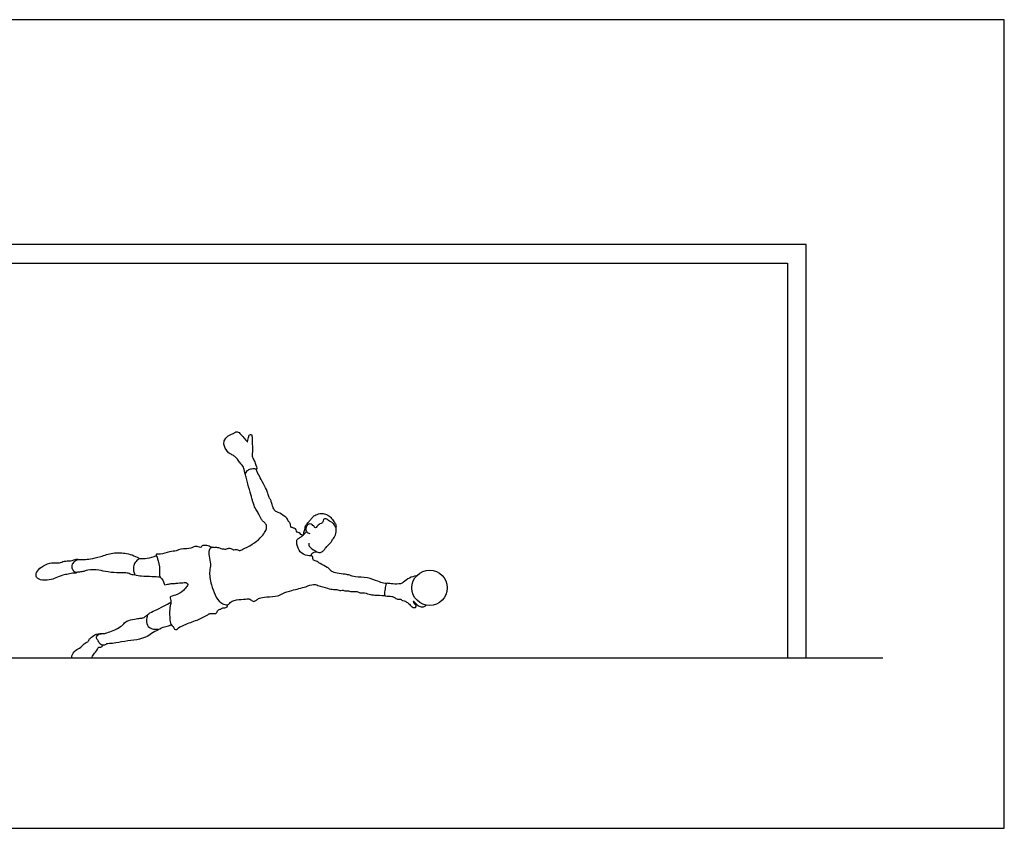
# Model space of a CAD drawing. Units: metres. Extents: x 0 to 10, y -0.8 to 5.
# Drawn here: x 3.9 to 10, y 0 to 5 of the extents above; entities that cross this region are included whole.
import ezdxf

# ---------------------------------------------------------------- set-up
doc = ezdxf.new("R2010")
doc.units = ezdxf.units.M
doc.header["$MEASUREMENT"] = 0
for name, color, linetype, true_color in [('AG-DIAGRAM', 7, 'Continuous', 0xfecc66), ('AG-SPORTS', 7, 'Continuous', 0x66ccff), ('X-VPRT', 6, 'Continuous', 0xff00ff)]:
    doc.layers.add(name, color=color, linetype=linetype, true_color=true_color)

msp = doc.modelspace()

# ---------------------------------------------------------------- linework, layer by layer
at = {"layer": 'AG-DIAGRAM'}
msp.add_lwpolyline([(0.75, 1.054), (9.25, 1.054)], dxfattribs=at)
at = {"layer": 'AG-SPORTS'}
msp.add_lwpolyline([(1.34, 1.054), (1.34, 3.494), (8.66, 3.494), (8.66, 1.054), (8.775, 1.054), (8.775, 3.609), (1.225, 3.609), (1.225, 1.054)], close=True, dxfattribs=at)
msp.add_lwpolyline([(4.2369, 1.054), (4.3616, 1.054)], dxfattribs=at)
msp.add_circle((6.4482, 1.4871), 0.109, dxfattribs=at)
for points, knots in [([(5.2052, 2.322), (5.2111, 2.3176), (5.2275, 2.3097), (5.2459, 2.2997), (5.2659, 2.2776), (5.2803, 2.2536), (5.2914, 2.2467), (5.3045, 2.2183), (5.3044, 2.2021), (5.3095, 2.1895), (5.3112, 2.1994), (5.3193, 2.2111), (5.3409, 2.2222), (5.3667, 2.2231), (5.3768, 2.2205), (5.381, 2.2194), (5.3795, 2.2284), (5.3753, 2.2457), (5.366, 2.2728), (5.3523, 2.295), (5.3511, 2.3094), (5.3553, 2.3486), (5.3513, 2.3799), (5.3513, 2.4084), (5.3511, 2.4382), (5.3345, 2.4335), (5.3282, 2.4197), (5.3234, 2.3864), (5.3206, 2.3933), (5.3061, 2.4052), (5.2715, 2.4531), (5.2549, 2.4523), (5.2473, 2.4488), (5.2432, 2.4447), (5.2332, 2.4445), (5.1279, 2.4011), (5.2052, 2.322)], [0, 0, 0, 0, 0.162282, 0.315877, 0.492204, 0.659989, 0.776783, 0.951953, 1.091213, 1.184266, 1.260983, 1.383557, 1.542483, 1.707581, 1.810243, 1.860602, 1.943802, 2.082815, 2.259179, 2.420697, 2.542253, 2.741961, 2.926805, 3.105623, 3.263228, 3.366346, 3.501897, 3.673153, 3.72217, 3.862551, 4.206139, 4.329364, 4.422479, 4.56736, 4.666501, 7.280505, 7.280505, 7.280505, 7.280505]), ([(5.0974, 1.735), (5.1069, 1.7398), (5.12, 1.7359), (5.1307, 1.7398), (5.1592, 1.7304), (5.1878, 1.7237), (5.2071, 1.7336), (5.2202, 1.7328), (5.2394, 1.7168), (5.2531, 1.729), (5.2729, 1.7141), (5.2955, 1.7273), (5.3553, 1.7543), (5.4024, 1.7922), (5.429, 1.8287), (5.4427, 1.8527), (5.4401, 1.879), (5.4233, 1.8944), (5.4079, 1.9089), (5.3941, 1.9428), (5.3783, 1.9662), (5.3626, 1.9946), (5.3556, 2.0197), (5.3501, 2.0415), (5.3333, 2.0944), (5.318, 2.1618), (5.312, 2.1825), (5.3092, 2.1926)], [0, 0, 0, 0, 0.131722, 0.24215, 0.417345, 0.596125, 0.741054, 0.856607, 1.008312, 1.130584, 1.275055, 1.432662, 1.697272, 1.955707, 2.171976, 2.340223, 2.499156, 2.650279, 2.800444, 2.994687, 3.171627, 3.356226, 3.519744, 3.671334, 3.915603, 4.188357, 4.371444, 4.371444, 4.371444, 4.371444]), ([(5.6662, 1.8121), (5.6612, 1.813), (5.6507, 1.8161), (5.6446, 1.829), (5.6265, 1.8283), (5.6244, 1.847), (5.6133, 1.8569), (5.5924, 1.8583), (5.5899, 1.8746), (5.5847, 1.8922), (5.5759, 1.8959), (5.573, 1.9091), (5.5545, 1.9309), (5.5131, 1.9533), (5.4855, 1.9646), (5.4792, 1.9955), (5.4722, 2.0085), (5.4682, 2.0313), (5.4548, 2.0447), (5.4485, 2.0727), (5.4418, 2.0961), (5.4129, 2.1423), (5.3934, 2.1863), (5.3832, 2.1988), (5.3787, 2.2133), (5.3775, 2.2203)], [0, 0, 0, 0, 0.125016, 0.238999, 0.360102, 0.486487, 0.607395, 0.743342, 0.865739, 1.000519, 1.091614, 1.201052, 1.37029, 1.591728, 1.762939, 1.93233, 2.058395, 2.206627, 2.345113, 2.51096, 2.670157, 2.908269, 3.129777, 3.256958, 3.404625, 3.404625, 3.404625, 3.404625]), ([(5.6713, 1.8165), (5.6707, 1.8206), (5.669, 1.829), (5.6801, 1.8547), (5.6804, 1.8699), (5.6952, 1.8886), (5.7109, 1.9057), (5.7224, 1.9206), (5.7372, 1.9366), (5.7697, 1.9471), (5.79, 1.9469), (5.821, 1.9387), (5.8427, 1.9167), (5.8611, 1.8929), (5.8701, 1.8751), (5.8705, 1.8601), (5.865, 1.8645), (5.8616, 1.8731), (5.8548, 1.8853), (5.8369, 1.8959), (5.8246, 1.903), (5.8105, 1.9137), (5.7983, 1.9152), (5.7918, 1.9095), (5.7896, 1.8944), (5.783, 1.8863), (5.7701, 1.8834), (5.7501, 1.8682), (5.7443, 1.8547), (5.7334, 1.8642), (5.7333, 1.8732), (5.7237, 1.8716)], [0, 0, 0, 0, 0.115595, 0.284847, 0.413411, 0.569108, 0.728841, 0.86893, 1.020878, 1.208196, 1.35791, 1.537803, 1.720487, 1.899789, 2.050491, 2.156261, 2.21926, 2.319581, 2.441714, 2.589005, 2.715873, 2.852378, 2.96137, 3.050384, 3.176501, 3.277514, 3.394834, 3.560535, 3.669461, 3.775803, 3.878969, 3.878969, 3.878969, 3.878969]), ([(5.6662, 1.8121), (5.6697, 1.8149), (5.6765, 1.821), (5.6848, 1.8317), (5.6883, 1.8374)], [0, 0, 0, 0, 0.1176483, 0.261396, 0.261396, 0.261396, 0.261396]), ([(5.7112, 1.8207), (5.7001, 1.8226), (5.6887, 1.8303), (5.6825, 1.8575), (5.6946, 1.8805), (5.7105, 1.8849), (5.7194, 1.8834), (5.7237, 1.8716)], [0, 0, 0, 0, 0.1623178, 0.3720427, 0.5708386, 0.7309435, 0.8643589, 0.8643589, 0.8643589, 0.8643589]), ([(5.7015, 1.7632), (5.7018, 1.7551), (5.7038, 1.7365), (5.7387, 1.7173), (5.7634, 1.7035), (5.7833, 1.7071), (5.7984, 1.7222), (5.8082, 1.738), (5.8315, 1.76), (5.8454, 1.7768), (5.8499, 1.7881), (5.8618, 1.7974), (5.8724, 1.8343), (5.8708, 1.8528), (5.8691, 1.8623)], [0, 0, 0, 0, 0.157604, 0.355026, 0.525375, 0.661007, 0.804204, 0.944106, 1.125353, 1.275137, 1.381094, 1.501259, 1.694945, 1.867035, 1.867035, 1.867035, 1.867035]), ([(6.182, 1.5128), (6.1758, 1.5138), (6.1625, 1.5161), (6.1255, 1.5271), (6.0661, 1.554), (5.9905, 1.5515), (5.9557, 1.5652), (5.9264, 1.5718), (5.877, 1.5762), (5.8437, 1.5866), (5.8308, 1.6008), (5.8168, 1.6151), (5.7701, 1.6374), (5.7501, 1.6529), (5.7248, 1.6591), (5.7294, 1.6748), (5.7205, 1.6865), (5.711, 1.6831), (5.6647, 1.6899), (5.6314, 1.7279), (5.6253, 1.7758), (5.63, 1.7869), (5.6384, 1.792), (5.6553, 1.803), (5.6625, 1.809), (5.6662, 1.8121)], [0, 0, 0, 0, 0.139146, 0.333528, 0.595157, 0.872292, 1.063269, 1.236721, 1.463607, 1.650992, 1.783653, 1.926921, 2.154804, 2.324366, 2.469828, 2.585112, 2.695135, 2.788106, 2.997542, 3.226896, 3.442104, 3.544159, 3.641003, 3.783942, 3.906205, 3.906205, 3.906205, 3.906205]), ([(4.2749, 1.6624), (4.2877, 1.6615), (4.3142, 1.6613), (4.353, 1.6658), (4.4184, 1.6797), (4.488, 1.7072), (4.5759, 1.7014), (4.6161, 1.689), (4.6563, 1.6694), (4.6484, 1.6636), (4.6259, 1.6442), (4.6151, 1.6183), (4.6192, 1.582), (4.6269, 1.5665)], [0, 0, 0, 0, 0.198147, 0.397654, 0.655987, 0.937804, 1.23116, 1.452571, 1.643817, 1.714106, 1.884893, 2.056507, 2.286716, 2.286716, 2.286716, 2.286716]), ([(5.1, 1.7376), (5.0911, 1.7427), (5.0738, 1.7494), (5.0416, 1.7503), (5.0399, 1.7423), (5.0324, 1.7346), (5.0183, 1.7419), (4.9971, 1.7439), (4.9866, 1.7381), (4.9784, 1.7321), (4.9609, 1.7303), (4.8955, 1.7251), (4.8828, 1.7133), (4.8386, 1.7139), (4.7891, 1.6901), (4.76, 1.6971), (4.7585, 1.6877), (4.7748, 1.653), (4.7829, 1.5847), (4.7757, 1.5578), (4.7995, 1.538), (4.8078, 1.5129), (4.8124, 1.504), (4.8288, 1.5102), (4.8511, 1.5134), (4.862, 1.5127), (4.8835, 1.5161), (4.9237, 1.5176), (4.9459, 1.5227), (4.9573, 1.5067), (4.9468, 1.4944), (4.9275, 1.4685), (4.8829, 1.4388), (4.8399, 1.4345), (4.8469, 1.4164), (4.8523, 1.4002), (4.8453, 1.3756), (4.8409, 1.3519), (4.8416, 1.29), (4.8508, 1.2524), (4.8664, 1.2493), (4.8682, 1.2295), (4.8858, 1.2284), (4.8965, 1.2419), (4.9466, 1.2656), (5.0184, 1.2884), (5.0762, 1.3199), (5.0914, 1.3302), (5.1194, 1.3255), (5.1344, 1.3316), (5.1421, 1.3554), (5.1551, 1.3523), (5.1712, 1.3643), (5.1822, 1.3625), (5.1984, 1.3677), (5.2, 1.3772), (5.2001, 1.3813)], [0, 0, 0, 0, 0.177054, 0.346566, 0.427069, 0.519821, 0.642666, 0.789878, 0.898114, 0.993, 1.129416, 1.385057, 1.517913, 1.722047, 1.966151, 2.122525, 2.193398, 2.388701, 2.658382, 2.818118, 2.987406, 3.151949, 3.238957, 3.364942, 3.518352, 3.622157, 3.769338, 3.975871, 4.123906, 4.243862, 4.360581, 4.541575, 4.782369, 4.972128, 5.08626, 5.220143, 5.375553, 5.535466, 5.790507, 5.981883, 6.093626, 6.222166, 6.336797, 6.463075, 6.695048, 6.98517, 7.239211, 7.372997, 7.536014, 7.661891, 7.80837, 7.913764, 8.05104, 8.158383, 8.282031, 8.39466, 8.39466, 8.39466, 8.39466]), ([(5.0974, 1.735), (5.0925, 1.7303), (5.0823, 1.719), (5.0832, 1.681), (5.0984, 1.6324), (5.085, 1.5878), (5.0959, 1.5037), (5.1415, 1.3891), (5.2024, 1.378), (5.2063, 1.3877), (5.2305, 1.4065), (5.2543, 1.4145), (5.311, 1.416), (5.3334, 1.4222), (5.3508, 1.4072), (5.3629, 1.3996), (5.3797, 1.4117), (5.3963, 1.4256), (5.4429, 1.433), (5.5098, 1.4324), (5.5415, 1.4545), (5.5985, 1.4727), (5.681, 1.4912), (5.7297, 1.5121), (5.7584, 1.5021), (5.8186, 1.4844), (5.8525, 1.475), (5.8807, 1.4787), (5.8925, 1.4659), (5.9094, 1.4768), (5.9282, 1.4643), (5.947, 1.4707), (5.9588, 1.4639), (5.9765, 1.4622), (5.9995, 1.468), (6.0128, 1.4545), (6.0467, 1.459), (6.0834, 1.4432), (6.1089, 1.443), (6.15, 1.4399), (6.1706, 1.4399)], [0, 0, 0, 0, 0.143367, 0.335414, 0.561587, 0.772982, 1.069096, 1.422491, 1.640072, 1.730522, 1.899519, 2.068001, 2.306548, 2.458604, 2.604082, 2.717518, 2.852876, 3.000006, 3.218418, 3.478839, 3.67273, 3.91787, 4.217911, 4.442631, 4.614623, 4.867054, 5.062229, 5.224384, 5.343756, 5.471966, 5.616914, 5.753213, 5.866297, 6.000801, 6.151186, 6.279729, 6.461869, 6.660776, 6.824311, 7.075297, 7.075297, 7.075297, 7.075297]), ([(5.7173, 1.6851), (5.7174, 1.6898), (5.7199, 1.7), (5.734, 1.7088), (5.7464, 1.7106), (5.7525, 1.71)], [0, 0, 0, 0, 0.1208172, 0.2469358, 0.3841854, 0.3841854, 0.3841854, 0.3841854]), ([(4.2371, 1.6174), (4.2369, 1.6221), (4.2376, 1.634), (4.2559, 1.6534), (4.2767, 1.661), (4.2737, 1.6656), (4.2633, 1.6636), (4.2288, 1.6522), (4.191, 1.6541), (4.161, 1.6401), (4.1408, 1.6415), (4.0982, 1.6431), (4.0487, 1.6187), (4.0158, 1.5844), (4.0149, 1.5511), (4.0431, 1.533), (4.0997, 1.5326), (4.1376, 1.5486), (4.1807, 1.5668), (4.2141, 1.5706), (4.2483, 1.579), (4.2686, 1.5775), (4.2667, 1.5839), (4.2531, 1.5848), (4.2386, 1.6038), (4.2372, 1.613), (4.2371, 1.6174)], [0, 0, 0, 0, 0.12472, 0.292856, 0.432453, 0.480666, 0.575845, 0.768402, 0.970039, 1.147479, 1.28889, 1.492807, 1.732091, 1.948884, 2.115991, 2.288504, 2.525459, 2.734505, 2.949753, 3.137048, 3.331516, 3.459553, 3.513414, 3.625556, 3.778496, 3.896289, 3.896289, 3.896289, 3.896289]), ([(4.6522, 1.6683), (4.6694, 1.6672), (4.7042, 1.6685), (4.7423, 1.6791), (4.7603, 1.6866)], [0, 0, 0, 0, 0.2299136, 0.474758, 0.474758, 0.474758, 0.474758]), ([(4.6269, 1.5665), (4.619, 1.5649), (4.6035, 1.5704), (4.579, 1.5794), (4.5607, 1.5808), (4.5129, 1.5777), (4.4446, 1.5875), (4.3931, 1.6002), (4.3249, 1.5982), (4.3176, 1.5882), (4.2901, 1.585), (4.2748, 1.5829), (4.2665, 1.5823)], [0, 0, 0, 0, 0.143777, 0.314959, 0.454875, 0.680652, 0.956131, 1.210864, 1.471791, 1.581552, 1.748055, 1.914059, 1.914059, 1.914059, 1.914059]), ([(4.784, 1.5526), (4.7669, 1.5538), (4.7336, 1.5566), (4.6676, 1.5563), (4.6404, 1.563), (4.6269, 1.5665)], [0, 0, 0, 0, 0.2295763, 0.4863405, 0.6935634, 0.6935634, 0.6935634, 0.6935634]), ([(6.3675, 1.5604), (6.3505, 1.5585), (6.3231, 1.5512), (6.2877, 1.5218), (6.2691, 1.51), (6.222, 1.5089), (6.1898, 1.5162), (6.1805, 1.5139), (6.1759, 1.4949), (6.1695, 1.4642), (6.1681, 1.4381), (6.1791, 1.4364), (6.2155, 1.4359), (6.2302, 1.429), (6.2501, 1.4144), (6.2651, 1.421), (6.2809, 1.4073), (6.2989, 1.4055), (6.3041, 1.3982), (6.3207, 1.3922), (6.326, 1.3782), (6.3457, 1.3649), (6.3624, 1.3629), (6.369, 1.3779), (6.3571, 1.3825), (6.3415, 1.4144), (6.3615, 1.39), (6.382, 1.372), (6.4103, 1.3667), (6.4216, 1.3751), (6.4264, 1.3803)], [0, 0, 0, 0, 0.210401, 0.422126, 0.571516, 0.790578, 0.973737, 1.058544, 1.191319, 1.379974, 1.531189, 1.624238, 1.814985, 1.951124, 2.101485, 2.220897, 2.361626, 2.493623, 2.586579, 2.714114, 2.836382, 2.990612, 3.113589, 3.219468, 3.332168, 3.483826, 3.61521, 3.794521, 3.957184, 4.096382, 4.096382, 4.096382, 4.096382]), ([(4.7012, 1.3162), (4.7048, 1.3201), (4.7124, 1.3289), (4.7523, 1.3492), (4.8046, 1.3719), (4.8352, 1.3897), (4.8502, 1.3989)], [0, 0, 0, 0, 0.1273675, 0.3372196, 0.5829237, 0.8156093, 0.8156093, 0.8156093, 0.8156093]), ([(4.4463, 1.2068), (4.4382, 1.2048), (4.4251, 1.2038), (4.3991, 1.2021), (4.3847, 1.1755), (4.4014, 1.1598), (4.4064, 1.1473), (4.4153, 1.136), (4.4302, 1.1295), (4.4484, 1.1345), (4.4512, 1.1419), (4.4731, 1.1412), (4.512, 1.1471), (4.5836, 1.1596), (4.6542, 1.167), (4.7052, 1.1844), (4.7347, 1.2103), (4.7773, 1.2286), (4.7642, 1.2325), (4.7412, 1.2296), (4.7045, 1.2444), (4.6954, 1.2845), (4.7038, 1.3114), (4.7016, 1.3179), (4.6945, 1.3121), (4.6881, 1.3064), (4.6782, 1.3006), (4.6565, 1.2991), (4.6249, 1.2929), (4.5754, 1.2864), (4.552, 1.2562), (4.5215, 1.2345), (4.466, 1.2115), (4.4463, 1.2068)], [0, 0, 0, 0, 0.123506, 0.272644, 0.423737, 0.566353, 0.684392, 0.802466, 0.93027, 1.062159, 1.142302, 1.278975, 1.481845, 1.756562, 2.029928, 2.258107, 2.470517, 2.661715, 2.7367, 2.892988, 3.085847, 3.285477, 3.452401, 3.513308, 3.598753, 3.696051, 3.800626, 3.945632, 4.131174, 4.353425, 4.541092, 4.745482, 5.04439, 5.04439, 5.04439, 5.04439]), ([(4.7712, 1.2291), (4.7839, 1.2359), (4.8089, 1.2473), (4.84, 1.2531), (4.8473, 1.2577), (4.8508, 1.2597)], [0, 0, 0, 0, 0.2102244, 0.3862727, 0.4968224, 0.4968224, 0.4968224, 0.4968224]), ([(4.2369, 1.054), (4.2366, 1.0585), (4.2352, 1.0685), (4.2586, 1.1033), (4.2936, 1.1167), (4.3165, 1.1475), (4.3415, 1.1538), (4.3426, 1.1687), (4.3606, 1.1827), (4.3873, 1.2043), (4.421, 1.2062), (4.4251, 1.2038)], [0, 0, 0, 0, 0.117697, 0.315687, 0.514241, 0.709771, 0.860864, 0.97121, 1.118495, 1.305915, 1.527306, 1.527306, 1.527306, 1.527306]), ([(4.3616, 1.054), (4.3645, 1.0618), (4.3702, 1.0775), (4.3959, 1.101), (4.4009, 1.1228), (4.4177, 1.1174), (4.4273, 1.1267), (4.4309, 1.1316)], [0, 0, 0, 0, 0.1594083, 0.3482476, 0.4839412, 0.5999413, 0.7364127, 0.7364127, 0.7364127, 0.7364127])]:
    msp.add_open_spline(points, degree=3, knots=knots, dxfattribs=at)
at = {"layer": 'X-VPRT'}
msp.add_lwpolyline([(5, 0), (10, 0), (10, 5), (5, 5), (0, 5), (0, 0)], close=True, dxfattribs=at)

doc.saveas('drawing.dxf')
